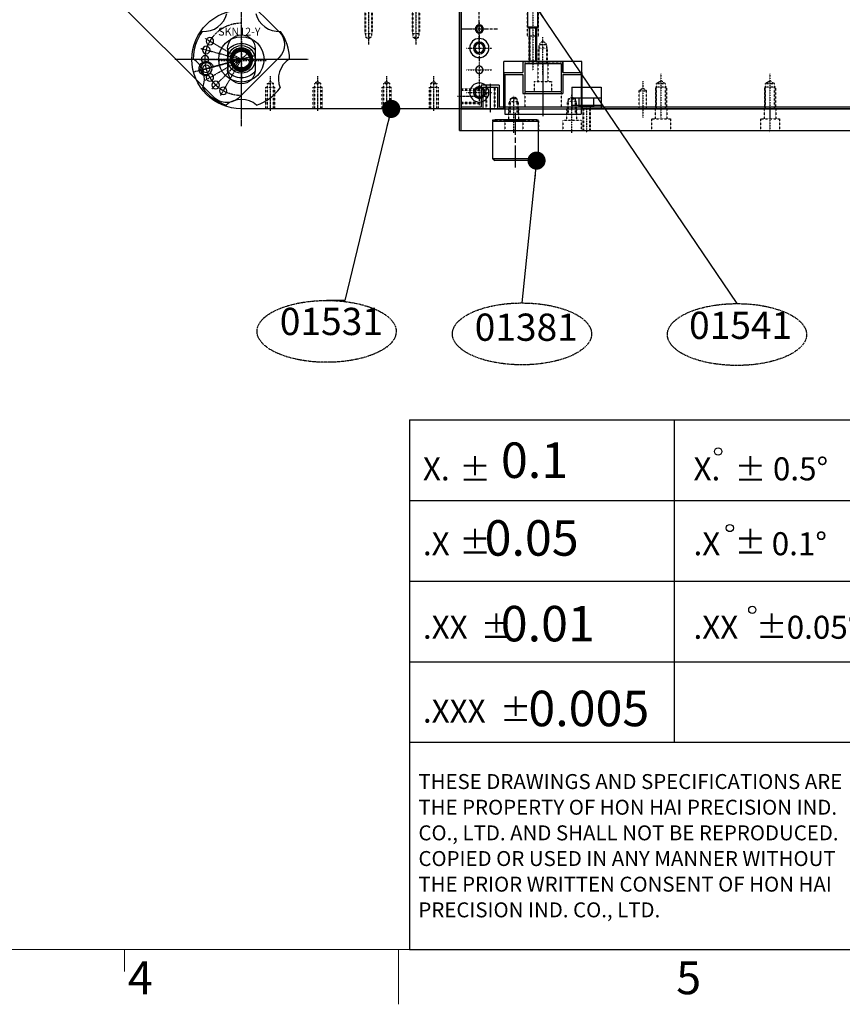
# Model space of a CAD drawing. Units: inches. Extents: x 13845 to 18730, y -26 to 2213.
# Drawn here: x 14846 to 15299, y 590 to 1133 of the extents above; entities that cross this region are included whole.
import ezdxf

# ---------------------------------------------------------------- set-up
doc = ezdxf.new("R2010")
doc.units = ezdxf.units.IN
doc.header["$MEASUREMENT"] = 0
for name, pattern in [('AM_ISO08W050x2', [9, 6, -0.75, 1.5, -0.75]), ('CENTER', [2, 1.25, -0.25, 0.25, -0.25]), ('DASHED', [0.75, 0.5, -0.25])]:
    doc.linetypes.add(name, pattern=pattern)
for name, color, linetype in [('001底板', 60, 'Continuous'), ('002固定流道', 221, 'Continuous'), ('005活動流道', 155, 'Continuous'), ('009料盤支架', 75, 'Continuous'), ('013定位塊', 152, 'Continuous'), ('037底板腳', 243, 'Continuous'), ('039鎖緊螺釘', 133, 'Continuous'), ('039面板', 120, 'Continuous'), ('052送料臂', 133, 'Continuous'), ('052電控箱', 52, 'Continuous'), ('055流道固定螺釘', 30, 'Continuous'), ('29', 3, 'Continuous'), ('DIM', 3, 'Continuous'), ('SKN12-Y', 235, 'Continuous'), ('xg001', 171, 'Continuous')]:
    doc.layers.add(name, color=color, linetype=linetype)
doc.styles.add('CHINA', font='KAIU.TTF')
doc.styles.add('SIMPLEX', font='SIMPLEX')
doc.dimstyles.new('15', dxfattribs={"dimtxt": 15, "dimasz": 10, "dimexe": 7, "dimexo": 3.5, "dimgap": 10, "dimtad": 1, "dimdec": 1, "dimzin": 0, "dimdsep": 46, "dimtxsty": 'Standard', "dimcen": 10, "dimclrd": 3, "dimclre": 3, "dimclrt": 7, "dimazin": 0, "dimtfac": 1, "dimtdec": 1, "dimtmove": 0, "dimatfit": 0, "dimldrblk": 'DOT', "dimfxl": 0, "dimtolj": 1, "dimtzin": 0, "dimarcsym": 0})

# ---------------------------------------------------------------- blocks, each defined once
blk = doc.blocks.new('sss')
at = {"layer": '29'}
for p, q in [((-2.6, -289.96), (437.36, -289.96)), ((-2.6, -289.96), (437.36, -289.96)), ((-2.6, -289.96), (437.36, -289.96)), ((-2.6, -289.96), (437.36, -289.96)), ((-2.6, -289.96), (425.47, -289.96)), ((-2.6, -289.96), (-2.6, -404.82)), ((54.84, -359.88), (54.84, -289.96)), ((-2.6, -307.44), (174.69, -307.44)), ((-2.6, -324.92), (112.27, -324.92)), ((-2.6, -342.4), (174.69, -342.4)), ((-2.6, -359.88), (112.27, -359.88)), ((-2.6, -404.82), (437.36, -404.82))]:
    blk.add_line(p, q, dxfattribs=at)
at = {"layer": '29', "lineweight": 18}
for p, q in [((-469.57, -404.82), (437.36, -404.82)), ((-64.43, -404.82), (-64.43, -409.58)), ((-4.98, -404.82), (-4.98, -416.71)), ((-2.6, -404.82), (437.36, -404.82))]:
    blk.add_line(p, q, dxfattribs=at)
at = {"layer": '29'}
for centre in [(64.34, -296.8), (66.86, -313.41), (71.74, -331.16)]:
    blk.add_circle(centre, 0.784, dxfattribs=at)
at = {"color": 0, "linetype": 'ByBlock', "style": 'CHINA', "flags": 8}
for tag, p, height in [('UNIT', (142.89, -302.1), 7.69), ('X.', (17.23, -302.54), 7.69), ('零件名', (212.02, -316.01), 7.69), ('.X', (13.69, -319.41), 7.69), ('材料', (126.28, -330.82), 7.69), ('.XX', (17.19, -338), 7.69), ('機台名', (298.28, -344.69), 7.69), ('.XXX', (23.17, -356.4), 7.69), ('完工處理', (122.69, -363.58), 7.69), ('圖號', (349.57, -370.72), 7.69), ('PCS', (128.97, -393.2), 7.69), ('SCALE', (354.35, -400.61), 6.16), ('SHEET', (383.15, -400.41), 6.16), ('REV.', (415.92, -399.96), 6.16)]:
    blk.add_attdef(tag, p, '', height=height, dxfattribs=at)
at = {"color": 3, "lineweight": 30, "style": 'CHINA'}
blk.add_attdef('CR', (-251.88, -379.25), '', height=6.78, dxfattribs=at)
at = {"layer": '29', "style": 'SIMPLEX'}
for s, height, p in [('X.', 4.994, (0.31, -303.07)), ('%%p', 4.994, (8.22, -303.26)), ('X.', 4.994, (58.99, -303.07)), ('%%p', 4.994, (67.9, -303.26)), ('0.5%%d', 4.994, (76.21, -303.07)), ('%%p', 4.994, (8.22, -319.06)), ('%%p', 4.994, (67.9, -319.06)), ('.X', 4.994, (0.31, -319.31)), ('.X', 4.994, (58.99, -319.31)), ('0.1%%d', 4.994, (75.95, -319.31)), ('.XX', 4.994, (0.31, -337.43)), ('%%p', 4.994, (12.84, -337.37)), ('.XX', 4.994, (58.99, -337.43)), ('%%p', 4.994, (72.52, -337.37)), ('0.05%%d', 4.994, (79.2, -337.43)), ('%%p', 4.994, (17, -355.42)), ('.XXX', 4.994, (0.31, -355.61)), ('THESE DRAWINGS AND SPECIFICATIONS ARE', 3.2462, (-0.66, -370.02)), ('THE PROPERTY OF HON HAI PRECISION IND.', 3.2462, (-0.66, -375.59)), ('CO., LTD. AND SHALL NOT BE REPRODUCED. ', 3.2462, (-0.66, -381.15)), ('COPIED OR USED IN ANY MANNER WITHOUT', 3.2462, (-0.66, -386.72)), ('THE PRIOR WRITTEN CONSENT OF HON HAI', 3.2462, (-0.66, -392.28)), ('PRECISION IND. CO., LTD.', 3.2462, (-0.66, -397.85))]:
    blk.add_text(s, height=height, dxfattribs=at).set_placement(p)
at = {"layer": '29', "lineweight": 18, "style": 'SIMPLEX'}
for s, p in [('4', (-63.67, -414.53)), ('5', (55.24, -414.53))]:
    blk.add_text(s, height=7.13, dxfattribs=at).set_placement(p)
blk = doc.blocks.new('_Dot')
at = {"color": 0, "linetype": 'ByBlock', "lineweight": -2}
blk.add_line((-0.5, 0), (-1, 0), dxfattribs=at)
at = {"color": 0, "linetype": 'ByBlock', "const_width": 0.5}
blk.add_lwpolyline([(-0.25, 0, 1), (0.25, 0, 1)], format="xyb", close=True, dxfattribs=at)
blk = doc.blocks.new('001底板')
at = {"layer": '001底板', "linetype": 'CENTER', "ltscale": 0.1}
for p, q in [((2506.44, -1830.89), (2506.44, -1809.97)), ((2538.44, -1830.89), (2538.44, -1810.4)), ((2498.44, -1816.16), (2498.44, -1830.85)), ((2397.44, -1816.66), (2397.44, -1830.66))]:
    blk.add_line(p, q, dxfattribs=at)
at = {"layer": '001底板'}
for p, q in [((2567.44, -1817.66), (2017.44, -1817.66)), ((2567.44, -1829.66), (2567.44, -1817.66)), ((2567.44, -1829.66), (2017.44, -1829.66))]:
    blk.add_line(p, q, dxfattribs=at)
at = {"layer": '001底板', "linetype": 'DASHED', "ltscale": 0.1}
for p, q in [((2394.19, -1817.66), (2394.19, -1823.16)), ((2400.69, -1817.66), (2400.69, -1823.16)), ((2454.19, -1817.66), (2454.19, -1823.16)), ((2460.69, -1817.66), (2460.69, -1823.16)), ((2496.44, -1817.66), (2496.44, -1829.66)), ((2496.71, -1817.66), (2496.71, -1829.66)), ((2500.17, -1817.66), (2500.17, -1829.66)), ((2500.44, -1817.66), (2500.44, -1829.66)), ((2503.69, -1824.16), (2503.69, -1817.66)), ((2509.19, -1824.16), (2509.19, -1817.66)), ((2535.69, -1824.16), (2535.69, -1817.66)), ((2541.19, -1824.16), (2541.19, -1817.66)), ((2402.69, -1823.16), (2392.19, -1823.16)), ((2392.19, -1823.16), (2392.19, -1829.66)), ((2402.69, -1823.16), (2402.69, -1829.66)), ((2462.69, -1823.16), (2452.19, -1823.16)), ((2452.19, -1823.16), (2452.19, -1829.66)), ((2462.69, -1823.16), (2462.69, -1829.66)), ((2501.44, -1824.16), (2511.44, -1824.16)), ((2501.44, -1824.16), (2501.44, -1829.66)), ((2511.44, -1824.16), (2511.44, -1829.66)), ((2549.94, -1823.66), (2524.94, -1823.66)), ((2524.94, -1823.66), (2524.94, -1829.66)), ((2533.44, -1824.16), (2543.44, -1824.16)), ((2533.44, -1824.16), (2533.44, -1829.66)), ((2543.44, -1824.16), (2543.44, -1829.66)), ((2549.94, -1829.66), (2549.94, -1823.66))]:
    blk.add_line(p, q, dxfattribs=at)
blk = doc.blocks.new('037')
at = {"layer": '037底板腳', "linetype": 'AM_ISO08W050x2', "ltscale": 2}
for p, q in [((2047.44, -1849.93), (2047.44, -1817.55)), ((2537.44, -1849.93), (2537.44, -1819.82))]:
    blk.add_line(p, q, dxfattribs=at)
at = {"layer": '037底板腳', "ltscale": 10}
for p, q in [((2034.94, -1824.66), (2035.94, -1823.66)), ((2034.94, -1845.16), (2034.94, -1824.66)), ((2059.94, -1824.66), (2034.94, -1824.66)), ((2058.94, -1823.66), (2035.94, -1823.66)), ((2059.94, -1824.66), (2058.94, -1823.66)), ((2059.94, -1845.16), (2059.94, -1824.66)), ((2524.94, -1824.66), (2525.94, -1823.66)), ((2524.94, -1824.66), (2549.94, -1824.66)), ((2524.94, -1845.16), (2524.94, -1824.66)), ((2525.94, -1823.66), (2548.94, -1823.66)), ((2549.94, -1824.66), (2548.94, -1823.66)), ((2549.94, -1845.16), (2549.94, -1824.66)), ((2034.94, -1845.16), (2035.94, -1846.16)), ((2059.94, -1845.16), (2034.94, -1845.16)), ((2058.94, -1846.16), (2035.94, -1846.16)), ((2058.94, -1846.16), (2059.94, -1845.16)), ((2525.94, -1846.16), (2524.94, -1845.16)), ((2524.94, -1845.16), (2549.94, -1845.16)), ((2525.94, -1846.16), (2548.94, -1846.16)), ((2549.94, -1845.16), (2548.94, -1846.16))]:
    blk.add_line(p, q, dxfattribs=at)
blk = doc.blocks.new('038')
at = {"layer": '039面板', "ltscale": 0.5}
for p, q in [((2567.44, -1817.66), (2567.44, -1678.66)), ((2500.94, -1791.66), (2543.94, -1791.66)), ((2500.94, -1817.66), (2500.94, -1791.66)), ((2543.94, -1817.66), (2543.94, -1791.66)), ((2275.44, -1817.66), (2500.94, -1817.66)), ((2543.94, -1817.66), (2567.44, -1817.66))]:
    blk.add_line(p, q, dxfattribs=at)
at = {"layer": '039面板', "color": 3, "linetype": 'AM_ISO08W050x2'}
for p, q in [((2557.44, -1783.66), (2557.44, -1763.66)), ((2567.44, -1773.66), (2547.44, -1773.66))]:
    blk.add_line(p, q, dxfattribs=at)
at = {"layer": '039面板', "ltscale": 0.5}
blk.add_circle((2557.44, -1773.66), 2.25, dxfattribs=at)
blk = doc.blocks.new('051')
at = {"layer": '052電控箱', "ltscale": 0.5}
for p, q in [((2567.44, -1829.66), (2567.44, -1677.66)), ((2568.44, -1829.66), (2568.44, -1677.66)), ((2490.44, -1805.66), (2490.44, -1817.66)), ((2506.44, -1805.66), (2506.44, -1817.66)), ((2494.44, -1816.16), (2494.44, -1811.66)), ((2502.44, -1816.16), (2494.44, -1816.16)), ((2496.19, -1817.66), (2496.19, -1816.16)), ((2500.69, -1817.66), (2500.69, -1816.16)), ((2502.44, -1816.16), (2502.44, -1811.66)), ((2506.44, -1817.66), (2490.44, -1817.66)), ((2568.44, -1829.66), (2016.44, -1829.66)), ((2568.44, -1829.66), (2567.44, -1829.66))]:
    blk.add_line(p, q, dxfattribs=at)
at = {"layer": '052電控箱'}
for p, q in [((2506.44, -1805.66), (2490.44, -1805.66)), ((2506.44, -1811.66), (2490.44, -1811.66)), ((2506.44, -1815.66), (2490.44, -1815.66))]:
    blk.add_line(p, q, dxfattribs=at)
blk = doc.blocks.new('052')
at = {"layer": '052送料臂', "linetype": 'CENTER', "ltscale": 0.3}
for p, q in [((2688.44, -1825.92), (2688.44, -1754.77)), ((2592.44, -1763.16), (2592.44, -1782.16)), ((2618.44, -1763.16), (2618.44, -1782.16)), ((2652.87, -1790.41), (2724.01, -1790.42)), ((2688.49, -1790.38), (2714.57, -1797.37)), ((2582.44, -1818.67), (2582.44, -1799.67)), ((2608.44, -1818.67), (2608.44, -1799.67)), ((2646.44, -1818.67), (2646.44, -1799.67)), ((2672.44, -1818.67), (2672.44, -1799.67))]:
    blk.add_line(p, q, dxfattribs=at)
at = {"layer": '052送料臂', "linetype": 'DASHED', "ltscale": 0.2}
for p, q in [((2590.44, -1764.16), (2590.44, -1776.16)), ((2590.79, -1764.16), (2590.79, -1778.21)), ((2594.09, -1764.16), (2594.09, -1778.21)), ((2594.44, -1764.16), (2594.44, -1776.16)), ((2616.44, -1764.16), (2616.44, -1776.16)), ((2616.79, -1764.16), (2616.79, -1778.21)), ((2620.09, -1764.16), (2620.09, -1778.21)), ((2620.44, -1764.16), (2620.44, -1776.16)), ((2594.44, -1776.16), (2590.44, -1776.16)), ((2592.44, -1779.16), (2590.79, -1778.21)), ((2594.09, -1778.21), (2590.79, -1778.21)), ((2592.44, -1779.16), (2594.09, -1778.21)), ((2620.44, -1776.16), (2616.44, -1776.16)), ((2618.44, -1779.16), (2616.79, -1778.21)), ((2620.09, -1778.21), (2616.79, -1778.21)), ((2618.44, -1779.16), (2620.09, -1778.21)), ((2394.94, -1803.66), (2397.44, -1802.22)), ((2399.94, -1803.66), (2394.94, -1803.66)), ((2394.94, -1817.66), (2394.94, -1803.66)), ((2399.94, -1803.66), (2397.44, -1802.22)), ((2399.94, -1817.66), (2399.94, -1803.66)), ((2454.94, -1803.66), (2457.44, -1802.22)), ((2459.94, -1803.66), (2454.94, -1803.66)), ((2454.94, -1817.66), (2454.94, -1803.66)), ((2459.94, -1803.66), (2457.44, -1802.22)), ((2459.94, -1817.66), (2459.94, -1803.66)), ((2582.44, -1802.67), (2580.79, -1803.62)), ((2584.09, -1803.62), (2580.79, -1803.62)), ((2580.79, -1817.67), (2580.79, -1803.62)), ((2582.44, -1802.67), (2584.09, -1803.62)), ((2584.09, -1817.67), (2584.09, -1803.62)), ((2608.44, -1802.67), (2606.79, -1803.62)), ((2610.09, -1803.62), (2606.79, -1803.62)), ((2606.79, -1817.67), (2606.79, -1803.62)), ((2608.44, -1802.67), (2610.09, -1803.62)), ((2610.09, -1817.67), (2610.09, -1803.62)), ((2646.44, -1802.67), (2644.79, -1803.62)), ((2648.09, -1803.62), (2644.79, -1803.62)), ((2644.79, -1817.67), (2644.79, -1803.62)), ((2646.44, -1802.67), (2648.09, -1803.62)), ((2648.09, -1817.67), (2648.09, -1803.62)), ((2672.44, -1802.67), (2670.79, -1803.62)), ((2674.09, -1803.62), (2670.79, -1803.62)), ((2670.79, -1817.67), (2670.79, -1803.62)), ((2672.44, -1802.67), (2674.09, -1803.62)), ((2674.09, -1817.67), (2674.09, -1803.62)), ((2394.44, -1805.66), (2400.44, -1805.66)), ((2394.44, -1805.66), (2394.44, -1817.66)), ((2400.44, -1805.66), (2400.44, -1817.66)), ((2454.44, -1805.66), (2460.44, -1805.66)), ((2454.44, -1805.66), (2454.44, -1817.66)), ((2460.44, -1805.66), (2460.44, -1817.66)), ((2465.44, -1807.66), (2467.44, -1806.22)), ((2469.44, -1807.66), (2465.44, -1807.66)), ((2465.44, -1817.66), (2465.44, -1807.66)), ((2469.44, -1807.66), (2467.44, -1806.22)), ((2469.44, -1817.66), (2469.44, -1807.66)), ((2584.94, -1805.67), (2579.94, -1805.67)), ((2579.94, -1817.67), (2579.94, -1805.67)), ((2584.94, -1817.67), (2584.94, -1805.67)), ((2610.94, -1805.67), (2605.94, -1805.67)), ((2605.94, -1817.67), (2605.94, -1805.67)), ((2610.94, -1817.67), (2610.94, -1805.67)), ((2648.94, -1805.67), (2643.94, -1805.67)), ((2643.94, -1817.67), (2643.94, -1805.67)), ((2648.94, -1817.67), (2648.94, -1805.67)), ((2674.94, -1805.67), (2669.94, -1805.67)), ((2669.94, -1817.67), (2669.94, -1805.67)), ((2674.94, -1817.67), (2674.94, -1805.67))]:
    blk.add_line(p, q, dxfattribs=at)
at = {"layer": '052送料臂', "linetype": 'CENTER', "ltscale": 0.1}
for p, q in [((2557.44, -1769.66), (2557.44, -1777.66)), ((2561.44, -1773.66), (2553.44, -1773.66)), ((2557.44, -1780.16), (2557.44, -1788.16)), ((2561.44, -1784.16), (2553.44, -1784.16)), ((2557.44, -1792.16), (2557.44, -1800.16)), ((2397.44, -1798.46), (2397.44, -1822.34)), ((2457.44, -1798.46), (2457.44, -1822.34)), ((2561.44, -1796.16), (2553.44, -1796.16)), ((2467.44, -1802.46), (2467.44, -1822.34)), ((2557.44, -1804.66), (2557.44, -1812.66)), ((2553.49, -1808.66), (2561.49, -1808.66))]:
    blk.add_line(p, q, dxfattribs=at)
at = {"layer": '052送料臂', "ltscale": 8}
for p, q in [((2680.84, -1784.44), (2680.84, -1796.24)), ((2696.04, -1784.44), (2696.04, -1796.24))]:
    blk.add_line(p, q, dxfattribs=at)
at = {"layer": '052送料臂', "linetype": 'Continuous'}
for p, q in [((2511.44, -1791.66), (2511.44, -1797.66)), ((2533.44, -1791.66), (2511.44, -1791.66)), ((2533.44, -1791.66), (2533.44, -1797.66)), ((2511.44, -1797.66), (2500.94, -1797.66)), ((2500.94, -1797.66), (2500.94, -1817.66)), ((2543.94, -1797.66), (2533.44, -1797.66)), ((2543.94, -1797.66), (2543.94, -1817.66)), ((2500.94, -1817.66), (2264.44, -1817.66)), ((2567.44, -1817.66), (2543.94, -1817.66))]:
    blk.add_line(p, q, dxfattribs=at)
at = {"layer": '052送料臂'}
blk.add_line((2567.44, -1817.66), (2688.44, -1817.66), dxfattribs=at)
for centre, radius in [((2557.44, -1773.66), 1.71), ((2557.44, -1796.16), 2)]:
    blk.add_circle(centre, radius, dxfattribs=at)
at = {"layer": '052送料臂', "linetype": 'Continuous'}
for centre, radius in [((2557.44, -1784.16), 2.5), ((2688.44, -1790.34), 6.25), ((2707.81, -1795.55), 3.25), ((2557.44, -1808.66), 2.5)]:
    blk.add_circle(centre, radius, dxfattribs=at)
at = {"layer": '052送料臂'}
blk.add_arc((2688.44, -1790.41), 27.25, 270, 90, dxfattribs=at)
at = {"layer": '052送料臂', "linetype": 'Continuous'}
for centre, radius, start, end in [((2557.44, -1773.66), 2, 90, 0), ((2557.44, -1784.16), 3, 270, 180), ((2707.81, -1795.55), 4, 249.2608, 165), ((2557.44, -1808.66), 3, 270, 180)]:
    blk.add_arc(centre, radius, start, end, dxfattribs=at)
at = {"layer": '052送料臂', "linetype": 'CENTER', "ltscale": 0.3}
blk.add_arc((2688.44, -1790.34), 20, 270, 90, dxfattribs=at)
at = {"layer": '052送料臂', "ltscale": 8}
for centre, start, end in [((2688.44, -1784.44), 0, 180), ((2688.44, -1796.24), 180, 0)]:
    blk.add_arc(centre, 7.6, start, end, dxfattribs=at)
blk = doc.blocks.new('009')
at = {"layer": '009料盤支架', "color": 7, "linetype": 'Continuous'}
for p, q in [((2667.58, -1775.21), (2960.32, -1482.46)), ((2996.38, -1518.53), (2703.64, -1811.27)), ((2689.5, -1811.27), (2667.58, -1789.35))]:
    blk.add_line(p, q, dxfattribs=at)
at = {"layer": '009料盤支架', "color": 6, "linetype": 'CENTER', "ltscale": 0.2}
for p, q in [((2708.4, -1778.89), (2688.44, -1790.41)), ((2681.63, -1788.59), (2710.7, -1796.38)), ((2693.42, -1795.4), (2683.45, -1785.43)), ((2710.7, -1784.45), (2688.44, -1790.41)), ((2704.74, -1806.71), (2688.44, -1790.41)), ((2699.96, -1810.37), (2688.44, -1790.41)), ((2711.49, -1790.41), (2688.44, -1790.41)), ((2708.4, -1801.94), (2688.44, -1790.41)), ((2710.7, -1796.38), (2688.44, -1790.41))]:
    blk.add_line(p, q, dxfattribs=at)
at = {"layer": '009料盤支架', "color": 7, "linetype": 'Continuous'}
for centre, radius in [((2705.76, -1780.41), 2.05), ((2707.76, -1785.24), 2.05), ((2688.44, -1790.41), 6.05), ((2708.44, -1790.41), 2.05), ((2707.76, -1795.59), 2.05), ((2705.76, -1800.41), 2.05), ((2702.58, -1804.55), 2.05), ((2698.44, -1807.73), 2.05)]:
    blk.add_circle(centre, radius, dxfattribs=at)
for centre, start, end in [((2674.65, -1782.28), 135, 225), ((2696.57, -1804.2), 225, 315)]:
    blk.add_arc(centre, 10, start, end, dxfattribs=at)
at = {"layer": '009料盤支架', "color": 6, "linetype": 'CENTER', "ltscale": 0.2}
blk.add_arc((2688.44, -1790.41), 20, 291.2598, 38.7402, dxfattribs=at)
blk = doc.blocks.new('055')
at = {"layer": '055流道固定螺釘'}
h = blk.add_hatch(dxfattribs=at)
h.set_pattern_fill('ANSI37', color=256, scale=0.5, angle=-90, style=0)
h.set_pattern_definition([(315, (2612.2302, -1215.2495), (1.122532, 1.122532), []), (45, (2612.2302, -1215.2495), (-1.122532, 1.122532), [])])
h.paths.add_polyline_path([(2527.94, -1749.16), (2527.94, -1754.16), (2537.49, -1754.16), (2537.49, -1749.16)])
h.paths.add_polyline_path([(2527.94, -1754.16), (2527.94, -1749.16), (2518.49, -1749.16), (2518.49, -1754.16)])
at = {"layer": '055流道固定螺釘', "linetype": 'CENTER', "ltscale": 0.1}
blk.add_line((2527.94, -1742.93), (2527.94, -1794.58), dxfattribs=at)
at = {"layer": '055流道固定螺釘', "linetype": 'Continuous'}
for p, q in [((2518.49, -1749.16), (2518.99, -1748.66)), ((2518.49, -1749.16), (2518.49, -1754.16)), ((2518.99, -1748.66), (2536.99, -1748.66)), ((2537.49, -1749.16), (2536.99, -1748.66)), ((2537.49, -1749.16), (2537.49, -1754.16)), ((2518.99, -1754.66), (2518.49, -1754.16)), ((2518.99, -1754.66), (2536.99, -1754.66)), ((2521.49, -1754.66), (2521.49, -1761.16)), ((2534.49, -1754.66), (2534.49, -1761.16)), ((2537.49, -1754.16), (2536.99, -1754.66)), ((2521.99, -1761.66), (2521.49, -1761.16)), ((2521.99, -1761.66), (2533.99, -1761.66)), ((2534.49, -1761.16), (2533.99, -1761.66)), ((2525.14, -1772.66), (2525.64, -1773.16)), ((2525.14, -1772.66), (2530.74, -1772.66)), ((2530.74, -1772.66), (2530.24, -1773.16)), ((2525.64, -1773.16), (2530.24, -1773.16)), ((2525.94, -1773.16), (2525.94, -1791.16)), ((2529.94, -1773.16), (2529.94, -1791.16)), ((2526.44, -1791.66), (2525.94, -1791.16)), ((2529.44, -1791.66), (2526.44, -1791.66)), ((2529.44, -1791.66), (2529.94, -1791.16))]:
    blk.add_line(p, q, dxfattribs=at)
at = {"layer": '055流道固定螺釘'}
for p, q in [((2537.49, -1749.16), (2518.49, -1749.16)), ((2537.49, -1754.16), (2518.49, -1754.16)), ((2534.49, -1761.16), (2521.49, -1761.16)), ((2525.14, -1772.66), (2525.14, -1761.66)), ((2530.74, -1772.66), (2530.74, -1761.66)), ((2529.94, -1791.16), (2525.94, -1791.16))]:
    blk.add_line(p, q, dxfattribs=at)
at = {"layer": '055流道固定螺釘', "ltscale": 0.3}
for p, q in [((2526.29, -1791.16), (2526.29, -1773.16)), ((2529.59, -1791.16), (2529.59, -1773.16))]:
    blk.add_line(p, q, dxfattribs=at)
blk = doc.blocks.new('002')
at = {"layer": '002固定流道', "linetype": 'CENTER', "ltscale": 0.1}
for p, q in [((2527.94, -1759.07), (2527.94, -1796.49)), ((2557.44, -1777.16), (2557.44, -1791.16)), ((2564.44, -1784.16), (2550.44, -1784.16)), ((2557.44, -1789.16), (2557.44, -1803.16)), ((2564.44, -1796.16), (2550.44, -1796.16)), ((2557.44, -1801.66), (2557.44, -1815.66)), ((2564.44, -1808.66), (2550.44, -1808.66))]:
    blk.add_line(p, q, dxfattribs=at)
at = {"layer": '002固定流道', "linetype": 'DASHED', "ltscale": 0.1}
for p, q in [((2524.94, -1777.67), (2524.94, -1764.17)), ((2530.94, -1777.67), (2530.94, -1764.17)), ((2524.94, -1777.67), (2530.94, -1777.67)), ((2525.94, -1791.66), (2525.94, -1777.67)), ((2526.34, -1791.66), (2526.34, -1777.67)), ((2529.54, -1791.66), (2529.54, -1777.67)), ((2529.94, -1791.66), (2529.94, -1777.67))]:
    blk.add_line(p, q, dxfattribs=at)
at = {"layer": '002固定流道', "linetype": 'Continuous'}
for p, q in [((2567.44, -1764.17), (2567.44, -1817.66)), ((2533.44, -1791.66), (2511.44, -1791.66)), ((2533.44, -1791.66), (2533.44, -1797.66)), ((2511.44, -1797.66), (2500.94, -1797.66)), ((2500.94, -1797.66), (2500.94, -1817.66)), ((2543.94, -1797.66), (2533.44, -1797.66)), ((2543.94, -1797.66), (2543.94, -1817.66)), ((2157.19, -1817.66), (2500.94, -1817.66)), ((2543.94, -1817.66), (2567.44, -1817.66))]:
    blk.add_line(p, q, dxfattribs=at)
at = {"layer": '002固定流道', "ltscale": 0.5}
blk.add_line((2511.44, -1797.66), (2511.44, -1791.66), dxfattribs=at)
at = {"layer": '002固定流道'}
for centre, radius in [((2557.44, -1784.16), 5.25), ((2557.44, -1784.16), 3.25), ((2557.44, -1808.66), 5.25), ((2557.44, -1808.66), 3.25)]:
    blk.add_circle(centre, radius, dxfattribs=at)
at = {"layer": '002固定流道', "linetype": 'DASHED', "ltscale": 0.5}
blk.add_circle((2557.44, -1796.16), 2, dxfattribs=at)
blk = doc.blocks.new('005')
at = {"layer": '005活動流道', "color": 155, "linetype": 'Continuous'}
blk.add_line((2567.44, -1764.17), (2567.44, -1816.67), dxfattribs=at)
at = {"layer": '005活動流道', "color": 155, "linetype": 'CENTER', "ltscale": 0.1}
blk.add_line((2522.44, -1798.72), (2522.44, -1778.19), dxfattribs=at)
at = {"layer": '005活動流道', "color": 155, "linetype": 'DASHED', "ltscale": 0.2}
for p, q in [((2520.35, -1782.26), (2522.44, -1780.2)), ((2524.53, -1782.26), (2520.35, -1782.26)), ((2520.35, -1792.67), (2520.35, -1782.26)), ((2522.44, -1780.2), (2524.53, -1782.26)), ((2524.53, -1792.67), (2524.53, -1782.26)), ((2519.94, -1784.32), (2524.94, -1784.32)), ((2519.94, -1792.67), (2519.94, -1784.32)), ((2524.94, -1792.67), (2524.94, -1784.32)), ((2512.44, -1792.67), (2532.44, -1792.67)), ((2512.44, -1792.67), (2512.44, -1816.67)), ((2532.44, -1792.67), (2532.44, -1816.67))]:
    blk.add_line(p, q, dxfattribs=at)
at = {"layer": '005活動流道', "color": 155}
for p, q in [((2546.44, -1804.67), (2556.44, -1804.67)), ((2546.44, -1804.67), (2546.44, -1816.67)), ((2556.44, -1804.67), (2556.44, -1816.67)), ((2114.69, -1816.67), (2546.44, -1816.67)), ((2556.44, -1816.67), (2567.44, -1816.67))]:
    blk.add_line(p, q, dxfattribs=at)
at = {"layer": '005活動流道', "linetype": 'CENTER', "ltscale": 0.3}
blk.add_line((2569.44, -1810.67), (2553.44, -1810.67), dxfattribs=at)
at = {"layer": '005活動流道', "linetype": 'DASHED', "ltscale": 0.2}
for p, q in [((2567.44, -1806.67), (2556.44, -1806.67)), ((2567.44, -1807.42), (2556.44, -1807.42)), ((2567.44, -1813.92), (2556.44, -1813.92)), ((2567.44, -1814.67), (2556.44, -1814.67))]:
    blk.add_line(p, q, dxfattribs=at)
blk = doc.blocks.new('039')
at = {"layer": '039鎖緊螺釘', "linetype": 'CENTER', "ltscale": 0.1}
for p, q in [((2688.44, -1779.51), (2688.44, -1802.81)), ((2701.28, -1791.09), (2674.7, -1791.09))]:
    blk.add_line(p, q, dxfattribs=at)
at = {"layer": '039鎖緊螺釘', "ltscale": 3}
for p, q in [((2680.94, -1785.26), (2680.94, -1796.93)), ((2695.94, -1785.26), (2695.94, -1796.93))]:
    blk.add_line(p, q, dxfattribs=at)
at = {"layer": '039鎖緊螺釘'}
blk.add_circle((2688.44, -1791.09), 6, dxfattribs=at)
at = {"layer": '039鎖緊螺釘', "ltscale": 0.3}
blk.add_circle((2688.44, -1791.09), 5, dxfattribs=at)
at = {"layer": '039鎖緊螺釘', "ltscale": 3}
for start, end in [(37.8636, 142.1364), (217.8636, 322.1364)]:
    blk.add_arc((2688.44, -1791.09), 9.5, start, end, dxfattribs=at)
at = {"layer": '039鎖緊螺釘'}
blk.add_arc((2688.44, -1791.09), 5.12, 180, 90, dxfattribs=at)

msp = doc.modelspace()

# ---------------------------------------------------------------- linework, layer by layer
at = {"color": 7, "linetype": 'Continuous'}
msp.add_circle((14968.37, 1110.8), 5.12, dxfattribs=at)
at = {"color": 2, "linetype": 'Continuous'}
msp.add_arc((14968.37, 1110.8), 6, 0, 270, dxfattribs=at)
at = {"layer": '013定位塊'}
for p, q in [((15101.37, 1095.55), (15101.37, 1083.55)), ((15101.37, 1095.55), (15109.37, 1095.55)), ((15109.37, 1095.55), (15109.37, 1083.55)), ((15101.37, 1083.55), (15109.37, 1083.55)), ((15101.37, 1083.55), (15109.37, 1083.55))]:
    msp.add_line(p, q, dxfattribs=at)
at = {"layer": '013定位塊', "linetype": 'DASHED', "ltscale": 0.2}
for p, q in [((15102.87, 1095.55), (15102.87, 1083.55)), ((15103.27, 1095.55), (15103.27, 1083.55)), ((15107.47, 1095.55), (15107.47, 1083.55)), ((15107.87, 1095.55), (15107.87, 1083.55))]:
    msp.add_line(p, q, dxfattribs=at)
at = {"layer": '013定位塊', "linetype": 'CENTER', "ltscale": 0.2}
msp.add_line((15105.37, 1097.3), (15105.37, 1081.55), dxfattribs=at)
at = {"layer": 'DIM', "color": 1, "linetype": 'CENTER', "ltscale": 0.5}
for centre in [(15015.29, 961), (15122.85, 959.62), (15241.23, 959.27)]:
    msp.add_ellipse(centre, major_axis=(-38.31, 0), ratio=0.44463, dxfattribs=at)
at = {"layer": 'SKN12-Y', "linetype": 'CENTER', "ltscale": 0.4}
for p, q in [((14968.37, 1073.98), (14968.37, 1147.62)), ((15005.2, 1110.8), (14931.55, 1110.8))]:
    msp.add_line(p, q, dxfattribs=at)
at = {"layer": 'SKN12-Y', "ltscale": 0.5}
for radius in [12.5, 7.56, 4.74]:
    msp.add_circle((14968.37, 1110.8), radius, dxfattribs=at)
for centre, radius, start, end in [((14947.76, 1139.17), 13, 265.8118, 346.1882), ((14988.99, 1139.17), 13, 193.8118, 274.1882), ((14968.37, 1110.8), 26.5, 144.4552, 179.5448), ((14968.37, 1110.8), 26.5, 0.4552, 35.5448), ((14935.02, 1099.96), 13, 337.8118, 58.1882), ((15001.73, 1099.96), 13, 121.8118, 202.1882), ((14968.37, 1110.8), 26.5, 216.4552, 251.5448), ((14968.37, 1110.8), 26.5, 288.4552, 323.5448), ((14968.37, 1075.73), 13, 49.8118, 130.1882)]:
    msp.add_arc(centre, radius, start, end, dxfattribs=at)
at = {"layer": 'SKN12-Y', "color": 3, "ltscale": 0.5}
msp.add_arc((14968.37, 1110.8), 6, 180, 90, dxfattribs=at)
at = {"layer": 'xg001', "linetype": 'Continuous'}
for p, q in [((15124.37, 1108.55), (15124.37, 1093.05)), ((15124.37, 1108.55), (15144.37, 1108.55)), ((15144.37, 1108.55), (15144.37, 1093.05)), ((15113.37, 1102.55), (15113.37, 1080.55)), ((15113.37, 1102.55), (15123.37, 1102.55)), ((15123.37, 1102.55), (15123.37, 1092.05)), ((15145.37, 1102.55), (15155.37, 1102.55)), ((15145.37, 1102.55), (15145.37, 1092.05)), ((15155.37, 1102.55), (15155.37, 1080.55)), ((15123.37, 1092.05), (15145.37, 1092.05)), ((15124.37, 1093.05), (15144.37, 1093.05)), ((15113.37, 1080.55), (15155.37, 1080.55))]:
    msp.add_line(p, q, dxfattribs=at)
at = {"layer": 'xg001', "linetype": 'DASHED', "ltscale": 0.2}
for p, q in [((15131.62, 1108.55), (15131.62, 1098.55)), ((15137.12, 1108.55), (15137.12, 1098.55)), ((15129.62, 1098.55), (15139.12, 1098.55)), ((15129.62, 1098.55), (15129.62, 1093.05)), ((15139.12, 1098.55), (15139.12, 1093.05))]:
    msp.add_line(p, q, dxfattribs=at)
at = {"layer": 'xg001', "linetype": 'CENTER', "ltscale": 0.2}
msp.add_line((15134.37, 1109.55), (15134.37, 1079.55), dxfattribs=at)
at = {"layer": 'xg001', "linetype": 'DASHED', "ltscale": 0.1}
for p, q in [((15116.48, 1089.01), (15118.37, 1090.22)), ((15120.27, 1089.01), (15118.37, 1090.22)), ((15148.48, 1089.01), (15150.37, 1090.22)), ((15152.27, 1089.01), (15150.37, 1090.22)), ((15115.87, 1080.55), (15115.87, 1087.61)), ((15115.87, 1087.61), (15120.87, 1087.61)), ((15116.48, 1080.55), (15116.48, 1089.01)), ((15120.27, 1089.01), (15116.48, 1089.01)), ((15120.27, 1080.55), (15120.27, 1089.01)), ((15120.87, 1080.55), (15120.87, 1087.61)), ((15147.87, 1080.55), (15147.87, 1087.61)), ((15152.87, 1087.61), (15147.87, 1087.61)), ((15148.48, 1080.55), (15148.48, 1089.01)), ((15148.48, 1089.01), (15152.27, 1089.01)), ((15152.27, 1080.55), (15152.27, 1089.01)), ((15152.87, 1080.55), (15152.87, 1087.61))]:
    msp.add_line(p, q, dxfattribs=at)

# ---------------------------------------------------------------- block references
ref = msp.add_blockref('sss', (15067.52, 1648.44), dxfattribs=dict(xscale=2.538926208002646, yscale=2.538926208002674, zscale=2.538926207999999, rotation=359.9999999970225))
ref.add_attrib('X.', '0.1', (15111.27, 880.3), dxfattribs={"color": 0, "linetype": 'ByBlock', "height": 19.537, "rotation": 360, "style": 'CHINA'})
ref.add_attrib('.X', '0.05', (15102.28, 837.48), dxfattribs={"color": 0, "linetype": 'ByBlock', "height": 19.537, "rotation": 360, "style": 'CHINA'})
ref.add_attrib('.XX', '0.01', (15111.17, 790.29), dxfattribs={"color": 0, "linetype": 'ByBlock', "height": 19.537, "rotation": 360, "style": 'CHINA'})
ref.add_attrib('.XXX', '0.005', (15126.35, 743.57), dxfattribs={"color": 0, "linetype": 'ByBlock', "height": 19.537, "rotation": 360, "style": 'CHINA'})
at = {"layer": '001底板', "xscale": -1}
msp.add_blockref('001底板', (17656.81, 2901.21), dxfattribs=at)
at = {"layer": '002固定流道', "xscale": -1}
msp.add_blockref('002', (17656.81, 2901.21), dxfattribs=at)
at = {"layer": '005活動流道', "xscale": -1}
msp.add_blockref('005', (17656.81, 2901.21), dxfattribs=at)
at = {"layer": '009料盤支架', "xscale": -1}
msp.add_blockref('009', (17656.81, 2901.21), dxfattribs=at)
at = {"layer": '037底板腳', "xscale": -1}
msp.add_blockref('037', (17656.81, 2901.21), dxfattribs=at)
at = {"layer": '039鎖緊螺釘', "xscale": -1}
msp.add_blockref('039', (17656.81, 2901.21), dxfattribs=at)
at = {"layer": '039面板', "xscale": -1}
msp.add_blockref('038', (17656.81, 2901.21), dxfattribs=at)
at = {"layer": '052送料臂', "xscale": -1}
msp.add_blockref('052', (17656.81, 2901.21), dxfattribs=at)
at = {"layer": '052電控箱', "xscale": -1}
msp.add_blockref('051', (17656.81, 2901.21), dxfattribs=at)
at = {"layer": '055流道固定螺釘', "xscale": -1}
msp.add_blockref('055', (17656.81, 2901.21), dxfattribs=at)

# ---------------------------------------------------------------- texts
at = {"layer": 'DIM', "color": 7, "ltscale": 0.5, "char_height": 15, "attachment_point": 9}
for s, insert in [('01531', (15046.3, 954.3)), ('01381', (15153.61, 951.13)), ('01541', (15271.62, 952.17))]:
    msp.add_mtext(s, dxfattribs=dict(at, insert=insert))
at = {"layer": 'SKN12-Y', "color": 2, "ltscale": 0.5, "insert": (14955.59, 1128.23), "char_height": 4.32, "width": 1933.5262, "attachment_point": 1}
msp.add_mtext('SKN12-Y', dxfattribs=at)

# ---------------------------------------------------------------- leaders
at = {"layer": 'DIM', "ltscale": 0.5}
for points in [[(15128.87, 1142.14), (15241.23, 976.3)], [(15130.87, 1055.05), (15122.85, 976.65)]]:
    msp.add_leader(points, dimstyle='15', override={"dimgap": 0.3, "dimtad": 0}, dxfattribs=at)
at = {"layer": 'DIM', "ltscale": 0.5, "annotation_type": 0, "has_hookline": 1, "hookline_direction": 1}
for points, text_width in [([(15392.37, 1116.81), (15358.56, 970.29), (15348.56, 970.29)], 52.5), ([(15050.87, 1083.54), (15025.29, 978.04), (15015.29, 978.04)], 57.5)]:
    msp.add_leader(points, dimstyle='15', override={"dimgap": 0.3, "dimtad": 0}, dxfattribs=dict(at, text_width=text_width))

doc.saveas('drawing.dxf')
